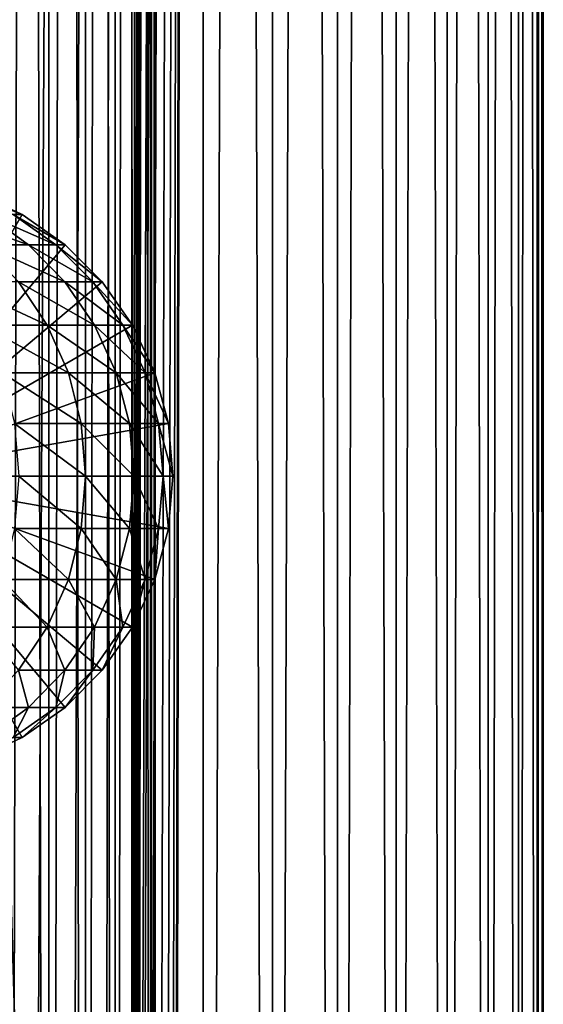
# Model space of a CAD drawing. Extents: x 0 to 400, y 0 to 776.
# Drawn here: x 381 to 400, y 149 to 185 of the extents above; entities that cross this region are included whole.
import ezdxf

# ---------------------------------------------------------------- set-up
doc = ezdxf.new("R2010")
doc.units = 0
doc.header["$MEASUREMENT"] = 0

msp = doc.modelspace()

# ---------------------------------------------------------------- linework, layer by layer
for points in [[(385.399994, 774.5, 35.650024), (385.399994, 1.499988, 35.650024), (362.899994, 774.5, 35.650024)], [(362.899994, 774.5, 35.650024), (385.399994, 1.499988, 35.650024), (362.899994, 1.499988, 35.650024)], [(380.825012, 1.499988, 60.046398), (380.825012, 774.5, 60.046398), (382.374237, 1.499988, 58.961605)], [(382.374237, 1.499988, 58.961605), (380.825012, 774.5, 60.046398), (382.374237, 774.5, 58.961605)], [(382.374237, 1.499988, 42.338444), (382.374237, 774.5, 42.338444), (380.825012, 1.499988, 41.253647)], [(380.825012, 1.499988, 41.253647), (382.374237, 774.5, 42.338444), (380.825012, 774.5, 41.253647)], [(382.374237, 1.499988, 58.961605), (382.374237, 774.5, 58.961605), (383.711578, 1.499988, 57.624268)], [(383.711578, 1.499988, 57.624268), (382.374237, 774.5, 58.961605), (383.711578, 774.5, 57.624268)], [(383.711578, 1.499988, 43.675777), (383.711578, 774.5, 43.675777), (382.374237, 1.499988, 42.338444)], [(382.374237, 1.499988, 42.338444), (383.711578, 774.5, 43.675777), (382.374237, 774.5, 42.338444)], [(383.711578, 1.499988, 57.624268), (383.711578, 774.5, 57.624268), (384.796387, 1.499988, 56.075024)], [(384.796387, 1.499988, 56.075024), (383.711578, 774.5, 57.624268), (384.796387, 774.5, 56.075024)], [(384.796387, 1.499988, 45.225025), (384.796387, 774.5, 45.225025), (383.711578, 1.499988, 43.675777)], [(383.711578, 1.499988, 43.675777), (384.796387, 774.5, 45.225025), (383.711578, 774.5, 43.675777)], [(384.796387, 1.499988, 56.075024), (384.796387, 774.5, 56.075024), (385.595673, 1.499988, 54.360943)], [(385.595673, 1.499988, 54.360943), (384.796387, 774.5, 56.075024), (385.595673, 774.5, 54.360943)], [(385.595673, 1.499988, 46.939106), (385.595673, 774.5, 46.939106), (384.796387, 1.499988, 45.225025)], [(384.796387, 1.499988, 45.225025), (385.595673, 774.5, 46.939106), (384.796387, 774.5, 45.225025)], [(388.00473, 774.5, 35.877907), (388.00473, 1.499988, 35.877907), (385.399994, 1.499988, 35.650024)], [(388.00473, 774.5, 35.877907), (385.399994, 1.499988, 35.650024), (385.399994, 774.5, 35.650024)], [(386.899994, 740, 65.574837), (385.42627, 41.500008, 65.650002), (388.00473, 774.5, 65.422142)], [(388.00473, 774.5, 65.422142), (385.42627, 41.500008, 65.650002), (385.870758, 40.645817, 65.642632)], [(385.595673, 1.499988, 54.360943), (385.595673, 774.5, 54.360943), (386.085175, 1.499988, 52.534107)], [(386.085175, 1.499988, 52.534107), (385.595673, 774.5, 54.360943), (386.085175, 774.5, 52.534107)], [(386.085175, 1.499988, 48.765942), (386.085175, 774.5, 48.765942), (385.595673, 1.499988, 46.939106)], [(385.595673, 1.499988, 46.939106), (386.085175, 774.5, 48.765942), (385.595673, 774.5, 46.939106)], [(388.00473, 774.5, 65.422142), (385.870758, 40.645817, 65.642632), (386.236603, 39.762238, 65.626671)], [(386.085175, 1.499988, 52.534107), (386.085175, 774.5, 52.534107), (386.25, 1.499988, 50.650024)], [(386.25, 1.499988, 50.650024), (386.085175, 774.5, 52.534107), (386.25, 774.5, 50.650024)], [(386.25, 1.499988, 50.650024), (386.25, 774.5, 50.650024), (386.085175, 1.499988, 48.765942)], [(386.085175, 1.499988, 48.765942), (386.25, 774.5, 50.650024), (386.085175, 774.5, 48.765942)], [(386.236603, 39.762238, 65.626671), (386.52417, 38.850761, 65.607841), (388.00473, 774.5, 65.422142)], [(386.52417, 38.850761, 65.607841), (386.73288, 37.910141, 65.590683), (388.00473, 774.5, 65.422142)], [(388.00473, 774.5, 65.422142), (386.73288, 37.910141, 65.590683), (386.858368, 36.956051, 65.578957)], [(388.00473, 774.5, 65.422142), (386.858368, 36.956051, 65.578957), (386.899994, 35.999992, 65.574837)], [(386.899994, 35.999992, 65.574837), (388.00473, 1.499988, 65.422142), (388.00473, 774.5, 65.422142)], [(388.00473, 774.5, 65.422142), (388.00473, 1.499988, 65.422142), (390.530304, 1.499988, 64.745415)], [(388.00473, 774.5, 65.422142), (390.530304, 1.499988, 64.745415), (390.530304, 774.5, 64.745415)], [(390.530304, 774.5, 36.554634), (390.530304, 1.499988, 36.554634), (388.00473, 1.499988, 35.877907)], [(390.530304, 774.5, 36.554634), (388.00473, 1.499988, 35.877907), (388.00473, 774.5, 35.877907)], [(390.530304, 774.5, 64.745415), (390.530304, 1.499988, 64.745415), (392.899994, 1.499988, 63.640404)], [(390.530304, 774.5, 64.745415), (392.899994, 1.499988, 63.640404), (392.899994, 774.5, 63.640404)], [(392.899994, 774.5, 37.659645), (392.899994, 1.499988, 37.659645), (390.530304, 1.499988, 36.554634)], [(392.899994, 774.5, 37.659645), (390.530304, 1.499988, 36.554634), (390.530304, 774.5, 36.554634)], [(392.899994, 774.5, 63.640404), (392.899994, 1.499988, 63.640404), (395.041809, 1.499988, 62.14069)], [(392.899994, 774.5, 63.640404), (395.041809, 1.499988, 62.14069), (395.041809, 774.5, 62.14069)], [(395.041809, 774.5, 39.159359), (395.041809, 1.499988, 39.159359), (392.899994, 1.499988, 37.659645)], [(395.041809, 774.5, 39.159359), (392.899994, 1.499988, 37.659645), (392.899994, 774.5, 37.659645)], [(395.041809, 774.5, 62.14069), (395.041809, 1.499988, 62.14069), (396.890656, 1.499988, 60.291836)], [(395.041809, 774.5, 62.14069), (396.890656, 1.499988, 60.291836), (396.890656, 774.5, 60.291836)], [(396.890656, 774.5, 41.008209), (396.890656, 1.499988, 41.008209), (395.041809, 1.499988, 39.159359)], [(396.890656, 774.5, 41.008209), (395.041809, 1.499988, 39.159359), (395.041809, 774.5, 39.159359)], [(396.890656, 774.5, 60.291836), (396.890656, 1.499988, 60.291836), (398.390381, 1.499988, 58.150024)], [(396.890656, 774.5, 60.291836), (398.390381, 1.499988, 58.150024), (398.390381, 774.5, 58.150024)], [(398.390381, 774.5, 43.150024), (398.390381, 1.499988, 43.150024), (396.890656, 1.499988, 41.008209)], [(398.390381, 774.5, 43.150024), (396.890656, 1.499988, 41.008209), (396.890656, 774.5, 41.008209)], [(398.390381, 774.5, 58.150024), (398.390381, 1.499988, 58.150024), (399.495392, 1.499988, 55.780327)], [(398.390381, 774.5, 58.150024), (399.495392, 1.499988, 55.780327), (399.495392, 774.5, 55.780327)], [(399.495392, 774.5, 45.519722), (399.495392, 1.499988, 45.519722), (398.390381, 1.499988, 43.150024)], [(399.495392, 774.5, 45.519722), (398.390381, 1.499988, 43.150024), (398.390381, 774.5, 43.150024)], [(399.495392, 774.5, 55.780327), (399.495392, 1.499988, 55.780327), (400.172119, 1.499988, 53.254745)], [(399.495392, 774.5, 55.780327), (400.172119, 1.499988, 53.254745), (400.172119, 774.5, 53.254745)], [(400.172119, 774.5, 48.0453), (400.172119, 1.499988, 48.0453), (399.495392, 1.499988, 45.519722)], [(400.172119, 774.5, 48.0453), (399.495392, 1.499988, 45.519722), (399.495392, 774.5, 45.519722)], [(400.172119, 774.5, 53.254745), (400.172119, 1.499988, 53.254745), (400.399994, 1.499988, 50.650024)], [(400.172119, 774.5, 53.254745), (400.399994, 1.499988, 50.650024), (400.399994, 774.5, 50.650024)], [(400.399994, 774.5, 50.650024), (400.399994, 1.499988, 50.650024), (400.172119, 1.499988, 48.0453)], [(400.399994, 774.5, 50.650024), (400.172119, 1.499988, 48.0453), (400.172119, 774.5, 48.0453)], [(386.85849, 739.045105, 65.578949), (385.399994, 41.54525, 65.650024), (386.899994, 740, 65.574837)], [(386.899994, 740, 65.574837), (385.399994, 41.54525, 65.650024), (385.42627, 41.500008, 65.650002)], [(386.85849, 739.045105, 65.578949), (386.73288, 738.089844, 65.590683), (385.399994, 41.54525, 65.650024)], [(385.399994, 41.54525, 65.650024), (386.73288, 738.089844, 65.590683), (386.524628, 737.150879, 65.607803)], [(385.399994, 41.54525, 65.650024), (386.524628, 737.150879, 65.607803), (386.236603, 736.237793, 65.626671)], [(386.236603, 736.237793, 65.626671), (385.871185, 735.355103, 65.642624), (385.399994, 41.54525, 65.650024)], [(385.399994, 41.54525, 65.650024), (385.871185, 735.355103, 65.642624), (385.42627, 734.5, 65.650002)], [(375.899994, 47.000027, 65.650024), (385.399994, 734.454712, 65.650024), (373.989868, 46.832897, 65.650024)], [(373.989868, 46.832897, 65.650024), (385.399994, 734.454712, 65.650024), (384.326477, 732.929321, 65.650024)], [(375.899994, 47.000027, 65.650024), (377.81012, 46.832897, 65.650024), (385.399994, 734.454712, 65.650024)], [(377.81012, 46.832897, 65.650024), (379.662231, 46.336628, 65.650024), (385.399994, 734.454712, 65.650024)], [(385.399994, 734.454712, 65.650024), (379.662231, 46.336628, 65.650024), (381.399994, 45.526302, 65.650024)], [(385.399994, 734.454712, 65.650024), (381.399994, 45.526302, 65.650024), (382.970673, 44.426479, 65.650024)], [(384.326477, 43.070652, 65.650024), (385.399994, 734.454712, 65.650024), (382.970673, 44.426479, 65.650024)], [(385.399994, 41.54525, 65.650024), (385.399994, 734.454712, 65.650024), (384.326477, 43.070652, 65.650024)], [(385.399994, 41.54525, 65.650024), (385.42627, 734.5, 65.650002), (385.399994, 734.454712, 65.650024)], [(373.989868, 46.832897, 65.650024), (384.326477, 732.929321, 65.650024), (382.970673, 731.573486, 65.650024)], [(382.970673, 731.573486, 65.650024), (381.399994, 730.473694, 65.650024), (362.899994, 1.499988, 65.650024)], [(362.899994, 1.499988, 65.650024), (364.899994, 35.999992, 65.650024), (382.970673, 731.573486, 65.650024)], [(382.970673, 731.573486, 65.650024), (364.899994, 35.999992, 65.650024), (365.067108, 37.910141, 65.650024)], [(382.970673, 731.573486, 65.650024), (365.067108, 37.910141, 65.650024), (365.563385, 39.762238, 65.650024)], [(365.563385, 39.762238, 65.650024), (366.373718, 41.500008, 65.650024), (382.970673, 731.573486, 65.650024)], [(382.970673, 731.573486, 65.650024), (366.373718, 41.500008, 65.650024), (367.473511, 43.070652, 65.650024)], [(382.970673, 731.573486, 65.650024), (367.473511, 43.070652, 65.650024), (368.829346, 44.426479, 65.650024)], [(368.829346, 44.426479, 65.650024), (370.399994, 45.526302, 65.650024), (382.970673, 731.573486, 65.650024)], [(382.970673, 731.573486, 65.650024), (370.399994, 45.526302, 65.650024), (372.137787, 46.336628, 65.650024)], [(382.970673, 731.573486, 65.650024), (372.137787, 46.336628, 65.650024), (373.989868, 46.832897, 65.650024)], [(362.899994, 1.499988, 65.650024), (381.399994, 730.473694, 65.650024), (379.662231, 729.663391, 65.650024)], [(375.900024, 168, 64.650024), (379.662231, 178.336624, 64.650024), (381.399994, 177.526276, 64.650024)], [(379.662231, 178.336624, 92.650024), (379.345795, 178.336624, 98.68782), (381.399994, 177.526276, 92.650024)], [(381.399994, 177.526276, 92.650024), (379.345795, 178.336624, 98.68782), (381.074036, 177.526276, 98.869469)], [(379.662231, 178.336624, 64.650024), (379.662231, 178.336624, 92.650024), (381.399994, 177.526276, 92.650024)], [(379.662231, 178.336624, 64.650024), (381.399994, 177.526276, 92.650024), (381.399994, 177.526276, 64.650024)], [(375.900024, 168, 64.650024), (381.399994, 177.526276, 64.650024), (382.970673, 176.426483, 64.650024)], [(380.099792, 177.526276, 105.020767), (378.487854, 177.526276, 111.036537), (381.636108, 176.426483, 105.347328)], [(381.636108, 176.426483, 105.347328), (378.487854, 177.526276, 111.036537), (379.981659, 176.426483, 111.521896)], [(381.074036, 177.526276, 98.869469), (380.099792, 177.526276, 105.020767), (382.636108, 176.426483, 99.033646)], [(382.636108, 176.426483, 99.033646), (380.099792, 177.526276, 105.020767), (381.636108, 176.426483, 105.347328)], [(381.399994, 177.526276, 92.650024), (381.074036, 177.526276, 98.869469), (382.970673, 176.426483, 92.650024)], [(382.970673, 176.426483, 92.650024), (381.074036, 177.526276, 98.869469), (382.636108, 176.426483, 99.033646)], [(381.399994, 177.526276, 64.650024), (381.399994, 177.526276, 92.650024), (382.970673, 176.426483, 92.650024)], [(381.399994, 177.526276, 64.650024), (382.970673, 176.426483, 92.650024), (382.970673, 176.426483, 64.650024)], [(382.970673, 176.426483, 64.650024), (384.326508, 175.070663, 64.650024), (375.900024, 168, 64.650024)], [(381.636108, 176.426483, 105.347328), (379.981659, 176.426483, 111.521896), (382.962311, 175.070663, 105.629219)], [(382.962311, 175.070663, 105.629219), (379.981659, 176.426483, 111.521896), (381.271118, 175.070663, 111.940872)], [(382.636108, 176.426483, 99.033646), (381.636108, 176.426483, 105.347328), (383.984528, 175.070663, 99.175369)], [(383.984528, 175.070663, 99.175369), (381.636108, 176.426483, 105.347328), (382.962311, 175.070663, 105.629219)], [(382.970673, 176.426483, 92.650024), (382.636108, 176.426483, 99.033646), (384.326508, 175.070663, 92.650024)], [(384.326508, 175.070663, 92.650024), (382.636108, 176.426483, 99.033646), (383.984528, 175.070663, 99.175369)], [(382.970673, 176.426483, 64.650024), (382.970673, 176.426483, 92.650024), (384.326508, 175.070663, 92.650024)], [(382.970673, 176.426483, 64.650024), (384.326508, 175.070663, 92.650024), (384.326508, 175.070663, 64.650024)], [(375.900024, 168, 64.650024), (384.326508, 175.070663, 64.650024), (385.4263, 173.5, 64.650024)], [(381.271118, 175.070663, 111.940872), (378.929443, 175.070663, 118.041161), (382.317078, 173.5, 112.280724)], [(382.317078, 173.5, 112.280724), (378.929443, 175.070663, 118.041161), (379.934143, 173.5, 118.488487)], [(382.962311, 175.070663, 105.629219), (381.271118, 175.070663, 111.940872), (384.038055, 173.5, 105.85788)], [(384.038055, 173.5, 105.85788), (381.271118, 175.070663, 111.940872), (382.317078, 173.5, 112.280724)], [(383.984528, 175.070663, 99.175369), (382.962311, 175.070663, 105.629219), (385.078247, 173.5, 99.290329)], [(385.078247, 173.5, 99.290329), (382.962311, 175.070663, 105.629219), (384.038055, 173.5, 105.85788)], [(384.326508, 175.070663, 92.650024), (383.984528, 175.070663, 99.175369), (385.4263, 173.5, 92.650024)], [(385.4263, 173.5, 92.650024), (383.984528, 175.070663, 99.175369), (385.078247, 173.5, 99.290329)], [(384.326508, 175.070663, 64.650024), (384.326508, 175.070663, 92.650024), (385.4263, 173.5, 92.650024)], [(384.326508, 175.070663, 64.650024), (385.4263, 173.5, 92.650024), (385.4263, 173.5, 64.650024)], [(375.900024, 168, 64.650024), (385.4263, 173.5, 64.650024), (386.236603, 171.762222, 64.650024)], [(382.317078, 173.5, 112.280724), (379.934143, 173.5, 118.488487), (383.087769, 171.762222, 112.531128)], [(383.087769, 171.762222, 112.531128), (379.934143, 173.5, 118.488487), (380.674438, 171.762222, 118.818085)], [(384.038055, 173.5, 105.85788), (382.317078, 173.5, 112.280724), (384.830719, 171.762222, 106.02636)], [(384.830719, 171.762222, 106.02636), (382.317078, 173.5, 112.280724), (383.087769, 171.762222, 112.531128)], [(385.078247, 173.5, 99.290329), (384.038055, 173.5, 105.85788), (385.884186, 171.762222, 99.375031)], [(385.884186, 171.762222, 99.375031), (384.038055, 173.5, 105.85788), (384.830719, 171.762222, 106.02636)], [(385.4263, 173.5, 92.650024), (385.078247, 173.5, 99.290329), (386.236603, 171.762222, 92.650024)], [(386.236603, 171.762222, 92.650024), (385.078247, 173.5, 99.290329), (385.884186, 171.762222, 99.375031)], [(385.4263, 173.5, 64.650024), (385.4263, 173.5, 92.650024), (386.236603, 171.762222, 92.650024)], [(385.4263, 173.5, 64.650024), (386.236603, 171.762222, 92.650024), (386.236603, 171.762222, 64.650024)], [(386.236603, 171.762222, 64.650024), (386.73288, 169.910126, 64.650024), (375.900024, 168, 64.650024)], [(383.087769, 171.762222, 112.531128), (380.674438, 171.762222, 118.818085), (383.559753, 169.910126, 112.684486)], [(383.559753, 169.910126, 112.684486), (380.674438, 171.762222, 118.818085), (381.127777, 169.910126, 119.019936)], [(384.830719, 171.762222, 106.02636), (383.087769, 171.762222, 112.531128), (385.316132, 169.910126, 106.129539)], [(385.316132, 169.910126, 106.129539), (383.087769, 171.762222, 112.531128), (383.559753, 169.910126, 112.684486)], [(385.884186, 171.762222, 99.375031), (384.830719, 171.762222, 106.02636), (386.377716, 169.910126, 99.426903)], [(386.377716, 169.910126, 99.426903), (384.830719, 171.762222, 106.02636), (385.316132, 169.910126, 106.129539)], [(386.236603, 171.762222, 92.650024), (385.884186, 171.762222, 99.375031), (386.73288, 169.910126, 92.650024)], [(386.73288, 169.910126, 92.650024), (385.884186, 171.762222, 99.375031), (386.377716, 169.910126, 99.426903)], [(386.236603, 171.762222, 64.650024), (386.236603, 171.762222, 92.650024), (386.73288, 169.910126, 92.650024)], [(386.236603, 171.762222, 64.650024), (386.73288, 169.910126, 92.650024), (386.73288, 169.910126, 64.650024)], [(375.900024, 168, 64.650024), (386.73288, 169.910126, 64.650024), (386.899994, 168, 64.650024)], [(383.559753, 169.910126, 112.684486), (381.127777, 169.910126, 119.019936), (383.718689, 168, 112.73613)], [(383.718689, 168, 112.73613), (381.127777, 169.910126, 119.019936), (381.280457, 168, 119.087906)], [(385.316132, 169.910126, 106.129539), (383.559753, 169.910126, 112.684486), (385.479584, 168, 106.164284)], [(385.479584, 168, 106.164284), (383.559753, 169.910126, 112.684486), (383.718689, 168, 112.73613)], [(386.377716, 169.910126, 99.426903), (385.316132, 169.910126, 106.129539), (386.543915, 168, 99.444374)], [(386.543915, 168, 99.444374), (385.316132, 169.910126, 106.129539), (385.479584, 168, 106.164284)], [(386.73288, 169.910126, 92.650024), (386.377716, 169.910126, 99.426903), (386.899994, 168, 92.650024)], [(386.899994, 168, 92.650024), (386.377716, 169.910126, 99.426903), (386.543915, 168, 99.444374)], [(386.73288, 169.910126, 64.650024), (386.73288, 169.910126, 92.650024), (386.899994, 168, 92.650024)], [(386.73288, 169.910126, 64.650024), (386.899994, 168, 92.650024), (386.899994, 168, 64.650024)], [(384.326508, 160.929337, 64.650024), (382.970673, 159.573517, 64.650024), (375.900024, 168, 64.650024)], [(375.900024, 168, 64.650024), (382.970673, 159.573517, 64.650024), (381.399994, 158.473724, 64.650024)], [(375.900024, 168, 64.650024), (381.399994, 158.473724, 64.650024), (379.662231, 157.663376, 64.650024)], [(386.73288, 166.089874, 64.650024), (386.236603, 164.237778, 64.650024), (375.900024, 168, 64.650024)], [(375.900024, 168, 64.650024), (386.236603, 164.237778, 64.650024), (385.4263, 162.5, 64.650024)], [(375.900024, 168, 64.650024), (385.4263, 162.5, 64.650024), (384.326508, 160.929337, 64.650024)], [(375.900024, 168, 64.650024), (386.899994, 168, 64.650024), (386.73288, 166.089874, 64.650024)], [(383.559753, 166.089874, 112.684486), (381.280457, 168, 119.087906), (381.127777, 166.089874, 119.019936)], [(383.718689, 168, 112.73613), (381.280457, 168, 119.087906), (383.559753, 166.089874, 112.684486)], [(385.316132, 166.089874, 106.129539), (383.718689, 168, 112.73613), (383.559753, 166.089874, 112.684486)], [(385.479584, 168, 106.164284), (383.718689, 168, 112.73613), (385.316132, 166.089874, 106.129539)], [(386.377716, 166.089874, 99.426903), (385.479584, 168, 106.164284), (385.316132, 166.089874, 106.129539)], [(386.543915, 168, 99.444374), (385.479584, 168, 106.164284), (386.377716, 166.089874, 99.426903)], [(386.73288, 166.089874, 92.650024), (386.543915, 168, 99.444374), (386.377716, 166.089874, 99.426903)], [(386.899994, 168, 92.650024), (386.543915, 168, 99.444374), (386.73288, 166.089874, 92.650024)], [(386.899994, 168, 64.650024), (386.899994, 168, 92.650024), (386.73288, 166.089874, 92.650024)], [(386.899994, 168, 64.650024), (386.73288, 166.089874, 92.650024), (386.73288, 166.089874, 64.650024)], [(383.087769, 164.237778, 112.531128), (381.127777, 166.089874, 119.019936), (380.674438, 164.237778, 118.818085)], [(383.559753, 166.089874, 112.684486), (381.127777, 166.089874, 119.019936), (383.087769, 164.237778, 112.531128)], [(384.830719, 164.237778, 106.02636), (383.559753, 166.089874, 112.684486), (383.087769, 164.237778, 112.531128)], [(385.316132, 166.089874, 106.129539), (383.559753, 166.089874, 112.684486), (384.830719, 164.237778, 106.02636)], [(385.884186, 164.237778, 99.375031), (385.316132, 166.089874, 106.129539), (384.830719, 164.237778, 106.02636)], [(386.377716, 166.089874, 99.426903), (385.316132, 166.089874, 106.129539), (385.884186, 164.237778, 99.375031)], [(386.236603, 164.237778, 92.650024), (386.377716, 166.089874, 99.426903), (385.884186, 164.237778, 99.375031)], [(386.73288, 166.089874, 92.650024), (386.377716, 166.089874, 99.426903), (386.236603, 164.237778, 92.650024)], [(386.73288, 166.089874, 64.650024), (386.73288, 166.089874, 92.650024), (386.236603, 164.237778, 92.650024)], [(386.73288, 166.089874, 64.650024), (386.236603, 164.237778, 92.650024), (386.236603, 164.237778, 64.650024)], [(382.317078, 162.5, 112.280724), (380.674438, 164.237778, 118.818085), (379.934143, 162.5, 118.488487)], [(383.087769, 164.237778, 112.531128), (380.674438, 164.237778, 118.818085), (382.317078, 162.5, 112.280724)], [(384.038055, 162.5, 105.85788), (383.087769, 164.237778, 112.531128), (382.317078, 162.5, 112.280724)], [(384.830719, 164.237778, 106.02636), (383.087769, 164.237778, 112.531128), (384.038055, 162.5, 105.85788)], [(385.078247, 162.5, 99.290329), (384.830719, 164.237778, 106.02636), (384.038055, 162.5, 105.85788)], [(385.884186, 164.237778, 99.375031), (384.830719, 164.237778, 106.02636), (385.078247, 162.5, 99.290329)], [(385.4263, 162.5, 92.650024), (385.884186, 164.237778, 99.375031), (385.078247, 162.5, 99.290329)], [(386.236603, 164.237778, 92.650024), (385.884186, 164.237778, 99.375031), (385.4263, 162.5, 92.650024)], [(386.236603, 164.237778, 64.650024), (386.236603, 164.237778, 92.650024), (385.4263, 162.5, 92.650024)], [(386.236603, 164.237778, 64.650024), (385.4263, 162.5, 92.650024), (385.4263, 162.5, 64.650024)], [(382.317078, 162.5, 112.280724), (379.934143, 162.5, 118.488487), (381.271118, 160.929337, 111.940872)], [(382.962311, 160.929337, 105.629219), (382.317078, 162.5, 112.280724), (381.271118, 160.929337, 111.940872)], [(384.038055, 162.5, 105.85788), (382.317078, 162.5, 112.280724), (382.962311, 160.929337, 105.629219)], [(383.984528, 160.929337, 99.175369), (384.038055, 162.5, 105.85788), (382.962311, 160.929337, 105.629219)], [(384.326508, 160.929337, 92.650024), (385.078247, 162.5, 99.290329), (383.984528, 160.929337, 99.175369)], [(385.078247, 162.5, 99.290329), (384.038055, 162.5, 105.85788), (383.984528, 160.929337, 99.175369)], [(385.4263, 162.5, 92.650024), (385.078247, 162.5, 99.290329), (384.326508, 160.929337, 92.650024)], [(385.4263, 162.5, 64.650024), (385.4263, 162.5, 92.650024), (384.326508, 160.929337, 92.650024)], [(385.4263, 162.5, 64.650024), (384.326508, 160.929337, 92.650024), (384.326508, 160.929337, 64.650024)], [(381.636108, 159.573517, 105.347328), (381.271118, 160.929337, 111.940872), (379.981659, 159.573517, 111.521896)], [(382.962311, 160.929337, 105.629219), (381.271118, 160.929337, 111.940872), (381.636108, 159.573517, 105.347328)], [(382.636108, 159.573517, 99.033646), (382.962311, 160.929337, 105.629219), (381.636108, 159.573517, 105.347328)], [(382.970673, 159.573517, 92.650024), (383.984528, 160.929337, 99.175369), (382.636108, 159.573517, 99.033646)], [(383.984528, 160.929337, 99.175369), (382.962311, 160.929337, 105.629219), (382.636108, 159.573517, 99.033646)], [(384.326508, 160.929337, 92.650024), (383.984528, 160.929337, 99.175369), (382.970673, 159.573517, 92.650024)], [(384.326508, 160.929337, 64.650024), (384.326508, 160.929337, 92.650024), (382.970673, 159.573517, 92.650024)], [(384.326508, 160.929337, 64.650024), (382.970673, 159.573517, 92.650024), (382.970673, 159.573517, 64.650024)], [(381.636108, 159.573517, 105.347328), (379.981659, 159.573517, 111.521896), (380.099792, 158.473724, 105.020767)], [(381.074036, 158.473724, 98.869469), (381.636108, 159.573517, 105.347328), (380.099792, 158.473724, 105.020767)], [(381.399994, 158.473724, 92.650024), (382.636108, 159.573517, 99.033646), (381.074036, 158.473724, 98.869469)], [(382.636108, 159.573517, 99.033646), (381.636108, 159.573517, 105.347328), (381.074036, 158.473724, 98.869469)], [(382.970673, 159.573517, 92.650024), (382.636108, 159.573517, 99.033646), (381.399994, 158.473724, 92.650024)], [(382.970673, 159.573517, 64.650024), (382.970673, 159.573517, 92.650024), (381.399994, 158.473724, 92.650024)], [(382.970673, 159.573517, 64.650024), (381.399994, 158.473724, 92.650024), (381.399994, 158.473724, 64.650024)], [(381.399994, 158.473724, 92.650024), (381.074036, 158.473724, 98.869469), (379.662231, 157.663376, 92.650024)], [(381.399994, 158.473724, 64.650024), (381.399994, 158.473724, 92.650024), (379.662231, 157.663376, 92.650024)], [(381.399994, 158.473724, 64.650024), (379.662231, 157.663376, 92.650024), (379.662231, 157.663376, 64.650024)]]:
    msp.add_3dface(points)

doc.saveas('drawing.dxf')
